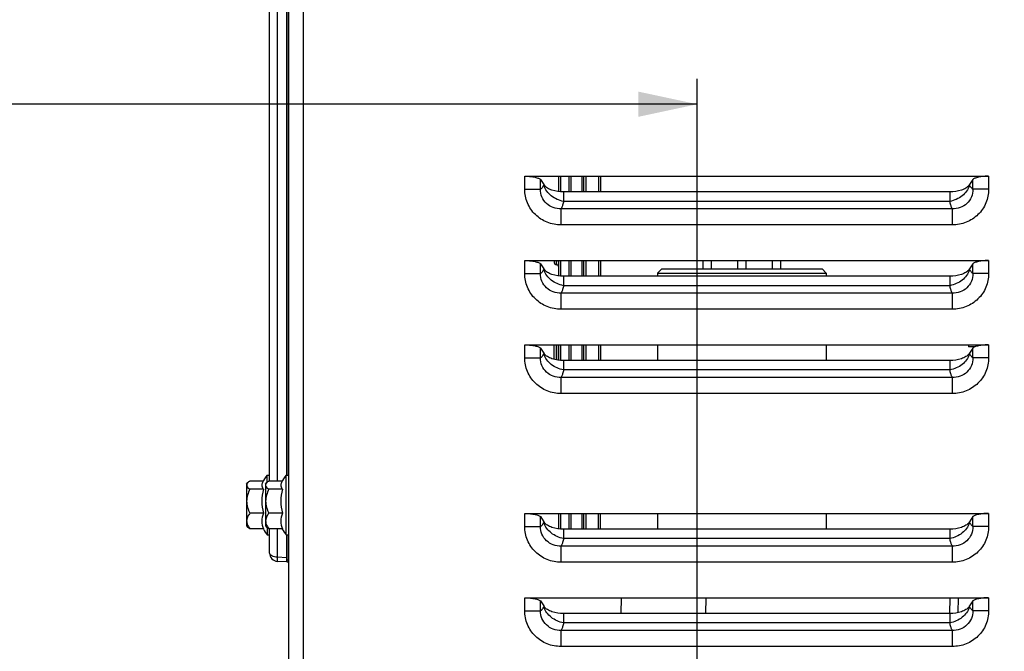
# Model space of a CAD drawing. Units: millimetres. Extents: x 0 to 594, y 0 to 420.
# Drawn here: x 173 to 231, y 314 to 352 of the extents above; entities that cross this region are included whole.
import ezdxf

# ---------------------------------------------------------------- set-up
doc = ezdxf.new("R2010")
doc.units = ezdxf.units.MM
doc.header["$LTSCALE"] = 32.67
doc.layers.get('0').update_dxf_attribs({"linetype": 'CONTINUOUS'})
for name, color, linetype in [('7_ALL_FEATURES', 7, 'CONTINUOUS'), ('AXES', 7, 'CONTINUOUS'), ('SOLIDES', 7, 'CONTINUOUS')]:
    doc.layers.add(name, color=color, linetype=linetype)
doc.styles.get("Standard").update_dxf_attribs({"font": 'txt', "width": 0.85})
doc.dimstyles.new('DIMSTYLE_1', dxfattribs={"dimtxt": 3.5, "dimasz": 3.5, "dimexe": 1.5, "dimexo": 1, "dimgap": 0.875, "dimtad": 1, "dimdec": 4, "dimlfac": 4, "dimtxsty": 'STANDARD', "dimblk": '_FILLED', "dimblk1": '_FILLED', "dimblk2": '_FILLED', "dimcen": 0.09, "dimclrt": 5, "dimadec": 0, "dimazin": 0, "dimtp": 0.8, "dimtm": 0.8, "dimtfac": 1, "dimtdec": 4, "dimtofl": 0, "dimtmove": 0, "dimatfit": 3, "dimldrblk": '_FILLED', "dimfxl": 1, "dimtolj": 1, "dimarcsym": 0})
doc.dimstyles.new('DIMSTYLE_2', dxfattribs={"dimtxt": 3.5, "dimasz": 3.5, "dimexe": 1.5, "dimexo": 1, "dimgap": 0.875, "dimtad": 1, "dimdec": 4, "dimlfac": 4, "dimtxsty": 'STANDARD', "dimblk": '_FILLED', "dimblk1": '_FILLED', "dimblk2": '_FILLED', "dimcen": 0.09, "dimclrt": 5, "dimadec": 0, "dimazin": 0, "dimtp": 0.0001, "dimtm": 0.0001, "dimtfac": 1, "dimtdec": 4, "dimtofl": 0, "dimtmove": 0, "dimatfit": 3, "dimldrblk": '_FILLED', "dimfxl": 1, "dimtolj": 1, "dimarcsym": 0})

# ---------------------------------------------------------------- blocks, each defined once
blk = doc.blocks.new('_FILLED')
at = {"color": 0, "linetype": 'BYBLOCK'}
blk.add_solid([(0, 0), (-1, 0.214), (-1, -0.214)], dxfattribs=at)
blk = doc.blocks.new('*D0')
at = {"color": 2, "linetype": 'CONTINUOUS'}
for p, q in [((102.27, 347.496), (102.27, 348.121)), ((212.748, 347.496), (212.748, 348.121)), ((102.27, 315.543), (102.27, 347.496)), ((212.748, 245.851), (212.748, 347.496)), ((102.27, 346.621), (157.509, 346.621)), ((212.748, 346.621), (157.509, 346.621))]:
    blk.add_line(p, q, dxfattribs=at)
at = {"color": 2, "linetype": 'CONTINUOUS', "xscale": 3.5, "yscale": 3.5, "zscale": 3.5, "rotation": 180}
blk.add_blockref('_FILLED', (102.27, 346.621), dxfattribs=at)
at = {"color": 2, "linetype": 'CONTINUOUS', "xscale": 3.5, "yscale": 3.5, "zscale": 3.5}
blk.add_blockref('_FILLED', (212.748, 346.621), dxfattribs=at)
at = {"color": 5, "linetype": 'CONTINUOUS', "insert": (157.509, 350.996), "char_height": 3.5, "width": 8.925, "attachment_point": 2, "line_spacing_factor": 0.9}
blk.add_mtext('Xg', dxfattribs=at)
blk = doc.blocks.new('*D16')
at = {"color": 2, "linetype": 'CONTINUOUS'}
for p, q in [((102.27, 315.543), (102.27, 393.752)), ((325.27, 244.659), (325.27, 393.752)), ((102.27, 392.252), (213.77, 392.252)), ((325.27, 392.252), (213.77, 392.252))]:
    blk.add_line(p, q, dxfattribs=at)
at = {"color": 2, "linetype": 'CONTINUOUS', "xscale": 3.5, "yscale": 3.5, "zscale": 3.5, "rotation": 180}
blk.add_blockref('_FILLED', (102.27, 392.252), dxfattribs=at)
at = {"color": 2, "linetype": 'CONTINUOUS', "xscale": 3.5, "yscale": 3.5, "zscale": 3.5}
blk.add_blockref('_FILLED', (325.27, 392.252), dxfattribs=at)
at = {"color": 5, "linetype": 'CONTINUOUS', "insert": (213.77, 396.627), "char_height": 3.5, "width": 13.3875, "attachment_point": 2, "line_spacing_factor": 0.9}
blk.add_mtext('892', dxfattribs=at)
blk = doc.blocks.new('*D20')
at = {"color": 2, "linetype": 'CONTINUOUS'}
for p, q in [((102.27, 315.543), (102.27, 384.175)), ((312.02, 364.352), (312.02, 384.175)), ((102.27, 382.675), (207.145, 382.675)), ((312.02, 382.675), (207.145, 382.675))]:
    blk.add_line(p, q, dxfattribs=at)
at = {"color": 2, "linetype": 'CONTINUOUS', "xscale": 3.5, "yscale": 3.5, "zscale": 3.5, "rotation": 180}
blk.add_blockref('_FILLED', (102.27, 382.675), dxfattribs=at)
at = {"color": 2, "linetype": 'CONTINUOUS', "xscale": 3.5, "yscale": 3.5, "zscale": 3.5}
blk.add_blockref('_FILLED', (312.02, 382.675), dxfattribs=at)
at = {"color": 5, "linetype": 'CONTINUOUS', "insert": (207.145, 387.05), "char_height": 3.5, "width": 13.3875, "attachment_point": 2, "line_spacing_factor": 0.9}
blk.add_mtext('839', dxfattribs=at)

msp = doc.modelspace()

# ---------------------------------------------------------------- linework, layer by layer
at = {"layer": '7_ALL_FEATURES', "color": 7, "linetype": 'CONTINUOUS'}
for p, q in [((210.394695, 336.602393), (210.394695, 336.419134)), ((220.394695, 336.602393), (220.394695, 336.419134)), ((210.394695, 332.352393), (210.394695, 331.419134)), ((220.394695, 332.352393), (220.394695, 331.419134)), ((210.394695, 322.352393), (210.394695, 321.419134)), ((220.394695, 322.352393), (220.394695, 321.419134))]:
    msp.add_line(p, q, dxfattribs=at)
at = {"layer": 'AXES', "color": 9, "linetype": 'CONTINUOUS'}
for p, q in [((202.519487, 341.582296), (203.45918, 341.582296)), ((230.019902, 341.582297), (229.08021, 341.582297)), ((227.867817, 340.415598), (204.67157, 340.415597)), ((204.671571, 339.460377), (204.671572, 340.415597)), ((227.716496, 340.859183), (204.822894, 340.859171)), ((227.867817, 339.460377), (227.867815, 340.415598)), ((227.867817, 339.460378), (204.671571, 339.460377)), ((202.519487, 336.582296), (203.45918, 336.582296)), ((230.019902, 336.582297), (229.08021, 336.582297)), ((227.716496, 335.859183), (204.822894, 335.859171)), ((227.867817, 335.415598), (204.67157, 335.415597)), ((204.671571, 334.460377), (204.671572, 335.415597)), ((227.867817, 334.460377), (227.867815, 335.415598)), ((227.867817, 334.460378), (204.671571, 334.460377)), ((202.519487, 331.582296), (203.45918, 331.582296)), ((230.019902, 331.582297), (229.08021, 331.582297)), ((227.867817, 330.415598), (204.67157, 330.415597)), ((204.671571, 329.460377), (204.671572, 330.415597)), ((227.716496, 330.859183), (204.822894, 330.859171)), ((227.867817, 329.460377), (227.867815, 330.415598)), ((227.867817, 329.460378), (204.671571, 329.460377)), ((202.519487, 321.582296), (203.45918, 321.582296)), ((230.019902, 321.582297), (229.08021, 321.582297)), ((227.716496, 320.859183), (204.822894, 320.859171)), ((227.867817, 320.415598), (204.67157, 320.415597)), ((204.671571, 319.460377), (204.671572, 320.415597)), ((227.867817, 319.460377), (227.867815, 320.415598)), ((227.867817, 319.460378), (204.671571, 319.460377)), ((202.519487, 316.582296), (203.45918, 316.582296)), ((230.019902, 316.582297), (229.08021, 316.582297)), ((227.716496, 315.859183), (204.822894, 315.859171)), ((227.867817, 315.415598), (204.67157, 315.415597)), ((204.671571, 314.460377), (204.671572, 315.415597)), ((227.867817, 314.460377), (227.867815, 315.415598)), ((227.867817, 314.460378), (204.671571, 314.460377))]:
    msp.add_line(p, q, dxfattribs=at)
at = {"layer": 'AXES', "color": 7, "linetype": 'CONTINUOUS'}
for p, q in [((213.087884, 336.852393), (213.087884, 337.352393)), ((213.587884, 336.852393), (213.587884, 337.352393)), ((215.144695, 336.852393), (215.144695, 337.352393)), ((215.644695, 336.852393), (215.644695, 337.352393)), ((217.201505, 336.852393), (217.201505, 337.352393)), ((217.701505, 336.852393), (217.701505, 337.352393)), ((187.244695, 324.186985), (187.244695, 324.627393)), ((187.244695, 324.627393), (187.394695, 324.627393)), ((188.369695, 321.077393), (188.369695, 324.627393)), ((188.369695, 324.627393), (188.519695, 324.627393)), ((186.019695, 324.087435), (186.11188, 324.179621)), ((186.019695, 324.087315), (186.019695, 321.617471)), ((187.029256, 324.272246), (186.228028, 324.272246)), ((187.144695, 324.087435), (187.23688, 324.179621)), ((187.144695, 324.087315), (187.144695, 321.617471)), ((188.154256, 324.272246), (187.353028, 324.272246)), ((187.033498, 323.787071), (186.228028, 323.787071)), ((188.158498, 323.787071), (187.353028, 323.787071)), ((187.033498, 322.367219), (186.228028, 322.367219)), ((188.158498, 322.367219), (187.353028, 322.367219)), ((186.019695, 321.617351), (186.11188, 321.525165)), ((187.144695, 321.617351), (187.23688, 321.525165)), ((187.033498, 321.43254), (186.228028, 321.43254)), ((187.244695, 321.5178), (187.244695, 321.077393)), ((187.244695, 321.077393), (187.394695, 321.077393)), ((188.158498, 321.43254), (187.353028, 321.43254)), ((188.369695, 321.077393), (188.519695, 321.077393))]:
    msp.add_line(p, q, dxfattribs=at)
at = {"layer": 'AXES', "color": 9, "linetype": 'CONTINUOUS'}
for centre, radius, start, end in [((204.548328, 342.065161), 0.929909, 194.55914853, 194.80554913), ((204.566191, 342.07), 0.948416, 194.81239182, 197.13558276), ((227.97324, 342.070004), 0.948376, 342.86357646, 345.18681258), ((227.991105, 342.065165), 0.929868, 345.19365642, 345.44006267), ((204.548328, 337.065161), 0.929909, 194.55914853, 194.80554913), ((204.566191, 337.07), 0.948416, 194.81239182, 197.13558276), ((227.97324, 337.070004), 0.948376, 342.86357646, 345.18681258), ((227.991105, 337.065165), 0.929868, 345.19365642, 345.44006267), ((204.548328, 332.065161), 0.929909, 194.55914853, 194.80554913), ((204.566191, 332.07), 0.948416, 194.81239182, 197.13558276), ((227.97324, 332.070004), 0.948376, 342.86357646, 345.18681258), ((227.991105, 332.065165), 0.929868, 345.19365642, 345.44006267), ((204.548328, 322.065161), 0.929909, 194.55914853, 194.80554913), ((204.566191, 322.07), 0.948416, 194.81239182, 197.13558276), ((227.97324, 322.070004), 0.948376, 342.86357646, 345.18681258), ((227.991105, 322.065165), 0.929868, 345.19365642, 345.44006267), ((204.548328, 317.065161), 0.92991, 194.55914853, 194.80554913), ((204.566191, 317.07), 0.948416, 194.81239182, 197.13558276), ((227.97324, 317.070004), 0.948376, 342.86357646, 345.18681258), ((227.991105, 317.065165), 0.929868, 345.19365642, 345.44006267)]:
    msp.add_arc(centre, radius, start, end, dxfattribs=at)
at = {"layer": 'AXES', "color": 7, "linetype": 'CONTINUOUS'}
for centre, radius, start, end in [((189.665866, 322.852393), 3.002115, 143.75425028, 153.76220355), ((190.790866, 322.852393), 3.002115, 143.75425028, 153.76220355), ((189.592871, 323.075274), 2.65651, 164.45800161, 179.95964215), ((190.717871, 323.075274), 2.65651, 164.45800161, 179.95964215), ((189.592871, 323.079016), 2.65651, 180.04035785, 195.54199839), ((190.717871, 323.079016), 2.65651, 180.04035785, 195.54199839), ((189.665866, 322.852393), 3.002115, 208.35005438, 216.24574972), ((190.790866, 322.852393), 3.002115, 208.35005438, 216.24574972)]:
    msp.add_arc(centre, radius, start, end, dxfattribs=at)
at = {"layer": 'AXES', "color": 9, "linetype": 'CONTINUOUS'}
for points, knots in [([(204.671571, 339.460377), (204.393173, 339.46038), (203.830424, 339.566614), (203.112527, 340.032871), (202.629456, 340.740782), (202.519488, 341.304038), (202.519487, 341.582296)], [0, 0, 0, 0, 0.250092409, 0.500094561, 0.750032873, 1, 1, 1, 1]), ([(204.671573, 340.415603), (204.515298, 340.411341), (204.197567, 340.461322), (203.786385, 340.712021), (203.507624, 341.106259), (203.451089, 341.426423), (203.45918, 341.582296)], [0, 0, 0, 0, 0.249972611, 0.500135253, 0.750426165, 1, 1, 1, 1]), ([(203.522942, 341.634127), (203.517856, 341.628855), (203.498287, 341.60964), (203.476432, 341.592625), (203.45918, 341.582296)], [0, 0, 0, 0, 0.267027118, 1, 1, 1, 1]), ([(203.648279, 341.831401), (203.639161, 341.811158), (203.605002, 341.741052), (203.561747, 341.674359), (203.522942, 341.634127)], [0, 0, 0, 0, 0.284277176, 1, 1, 1, 1]), ([(204.822896, 340.859174), (204.689595, 340.882892), (204.427803, 340.965715), (203.984934, 341.233113), (203.732173, 341.555978), (203.659875, 341.790565)], [0, 0, 0, 0, 0.26228923, 0.524460388, 1, 1, 1, 1]), ([(228.879514, 341.790567), (228.807214, 341.555984), (228.55445, 341.233124), (228.111579, 340.965745), (227.849796, 340.882902), (227.716496, 340.859184)], [0, 0, 0, 0, 0.475537654, 0.737710027, 1, 1, 1, 1]), ([(229.08021, 341.582297), (229.088307, 341.42644), (229.031773, 341.106291), (228.753043, 340.712049), (228.341849, 340.461327), (228.024102, 340.411346), (227.867813, 340.415607)], [0, 0, 0, 0, 0.249548275, 0.499841575, 0.750005363, 1, 1, 1, 1]), ([(230.019902, 341.582297), (230.019902, 341.304038), (229.909933, 340.740783), (229.426863, 340.032869), (228.708963, 339.566616), (228.146214, 339.460381), (227.867817, 339.460378)], [0, 0, 0, 0, 0.249967228, 0.499905476, 0.749907633, 1, 1, 1, 1]), ([(229.016448, 341.634127), (229.004667, 341.64634), (228.953977, 341.706011), (228.916228, 341.775634), (228.891111, 341.831403)], [0, 0, 0, 0, 0.217181063, 1, 1, 1, 1]), ([(229.08021, 341.582297), (229.074694, 341.5856), (229.051711, 341.600625), (229.031032, 341.619008), (229.016448, 341.634127)], [0, 0, 0, 0, 0.234340878, 1, 1, 1, 1]), ([(204.697558, 340.464615), (204.69545, 340.46024), (204.687274, 340.443649), (204.678482, 340.427357), (204.67157, 340.415597)], [0, 0, 0, 0, 0.262528221, 1, 1, 1, 1]), ([(204.822894, 340.859171), (204.805852, 340.783456), (204.771411, 340.649539), (204.723852, 340.519197), (204.697558, 340.464615)], [0, 0, 0, 0, 0.561596424, 1, 1, 1, 1]), ([(227.841832, 340.464615), (227.815534, 340.519195), (227.767974, 340.649542), (227.733546, 340.783466), (227.716496, 340.859183)], [0, 0, 0, 0, 0.438395884, 1, 1, 1, 1]), ([(227.867817, 340.415598), (227.86559, 340.419386), (227.856409, 340.435443), (227.847953, 340.45191), (227.841832, 340.464615)], [0, 0, 0, 0, 0.237574044, 1, 1, 1, 1]), ([(203.648279, 336.831401), (203.639161, 336.811158), (203.605002, 336.741052), (203.561747, 336.674359), (203.522942, 336.634127)], [0, 0, 0, 0, 0.284277176, 1, 1, 1, 1]), ([(204.822896, 335.859174), (204.689595, 335.882892), (204.427803, 335.965715), (203.984934, 336.233113), (203.732173, 336.555978), (203.659875, 336.790565)], [0, 0, 0, 0, 0.26228923, 0.524460388, 1, 1, 1, 1]), ([(228.879514, 336.790567), (228.807214, 336.555984), (228.55445, 336.233124), (228.111579, 335.965745), (227.849796, 335.882902), (227.716496, 335.859184)], [0, 0, 0, 0, 0.475537654, 0.737710027, 1, 1, 1, 1]), ([(229.016448, 336.634127), (229.004667, 336.64634), (228.953977, 336.706011), (228.916228, 336.775634), (228.891111, 336.831403)], [0, 0, 0, 0, 0.217181063, 1, 1, 1, 1]), ([(204.671571, 334.460377), (204.393173, 334.46038), (203.830424, 334.566614), (203.112527, 335.032871), (202.629456, 335.740782), (202.519488, 336.304038), (202.519487, 336.582296)], [0, 0, 0, 0, 0.250092409, 0.500094561, 0.750032873, 1, 1, 1, 1]), ([(204.671573, 335.415603), (204.515298, 335.411341), (204.197567, 335.461322), (203.786385, 335.712021), (203.507624, 336.106259), (203.451089, 336.426423), (203.45918, 336.582296)], [0, 0, 0, 0, 0.249972611, 0.500135253, 0.750426165, 1, 1, 1, 1]), ([(203.522942, 336.634127), (203.517856, 336.628855), (203.498287, 336.60964), (203.476432, 336.592625), (203.45918, 336.582296)], [0, 0, 0, 0, 0.267027118, 1, 1, 1, 1]), ([(229.08021, 336.582297), (229.088307, 336.42644), (229.031773, 336.106291), (228.753043, 335.712049), (228.341849, 335.461327), (228.024102, 335.411346), (227.867813, 335.415607)], [0, 0, 0, 0, 0.249548275, 0.499841575, 0.750005363, 1, 1, 1, 1]), ([(230.019902, 336.582297), (230.019902, 336.304038), (229.909933, 335.740783), (229.426863, 335.032869), (228.708963, 334.566616), (228.146214, 334.460381), (227.867817, 334.460378)], [0, 0, 0, 0, 0.249967228, 0.499905476, 0.749907633, 1, 1, 1, 1]), ([(229.08021, 336.582297), (229.074694, 336.5856), (229.051711, 336.600625), (229.031032, 336.619008), (229.016448, 336.634127)], [0, 0, 0, 0, 0.234340878, 1, 1, 1, 1]), ([(204.822894, 335.859171), (204.805852, 335.783456), (204.771411, 335.649539), (204.723852, 335.519197), (204.697558, 335.464615)], [0, 0, 0, 0, 0.561596424, 1, 1, 1, 1]), ([(227.841832, 335.464615), (227.815534, 335.519195), (227.767974, 335.649542), (227.733546, 335.783466), (227.716496, 335.859183)], [0, 0, 0, 0, 0.438395884, 1, 1, 1, 1]), ([(204.697558, 335.464615), (204.69545, 335.46024), (204.687274, 335.443649), (204.678482, 335.427357), (204.67157, 335.415597)], [0, 0, 0, 0, 0.262528221, 1, 1, 1, 1]), ([(227.867817, 335.415598), (227.86559, 335.419386), (227.856409, 335.435443), (227.847953, 335.45191), (227.841832, 335.464615)], [0, 0, 0, 0, 0.237574044, 1, 1, 1, 1]), ([(204.671571, 329.460377), (204.393173, 329.46038), (203.830424, 329.566614), (203.112527, 330.032871), (202.629456, 330.740782), (202.519488, 331.304038), (202.519487, 331.582296)], [0, 0, 0, 0, 0.250092409, 0.500094561, 0.750032873, 1, 1, 1, 1]), ([(204.671573, 330.415603), (204.515298, 330.411341), (204.197567, 330.461322), (203.786385, 330.712021), (203.507624, 331.106259), (203.451089, 331.426423), (203.45918, 331.582296)], [0, 0, 0, 0, 0.249972611, 0.500135253, 0.750426165, 1, 1, 1, 1]), ([(203.522942, 331.634127), (203.517856, 331.628855), (203.498287, 331.60964), (203.476432, 331.592625), (203.45918, 331.582296)], [0, 0, 0, 0, 0.267027118, 1, 1, 1, 1]), ([(203.648279, 331.831401), (203.639161, 331.811158), (203.605002, 331.741052), (203.561747, 331.674359), (203.522942, 331.634127)], [0, 0, 0, 0, 0.284277176, 1, 1, 1, 1]), ([(204.822896, 330.859174), (204.689595, 330.882892), (204.427803, 330.965715), (203.984934, 331.233113), (203.732173, 331.555978), (203.659875, 331.790565)], [0, 0, 0, 0, 0.26228923, 0.524460388, 1, 1, 1, 1]), ([(228.879514, 331.790567), (228.807214, 331.555984), (228.55445, 331.233124), (228.111579, 330.965745), (227.849796, 330.882902), (227.716496, 330.859184)], [0, 0, 0, 0, 0.475537654, 0.737710027, 1, 1, 1, 1]), ([(229.08021, 331.582297), (229.088307, 331.42644), (229.031773, 331.106291), (228.753043, 330.712049), (228.341849, 330.461327), (228.024102, 330.411346), (227.867813, 330.415607)], [0, 0, 0, 0, 0.249548275, 0.499841575, 0.750005363, 1, 1, 1, 1]), ([(230.019902, 331.582297), (230.019902, 331.304038), (229.909933, 330.740783), (229.426863, 330.032869), (228.708963, 329.566616), (228.146214, 329.460381), (227.867817, 329.460378)], [0, 0, 0, 0, 0.249967228, 0.499905476, 0.749907633, 1, 1, 1, 1]), ([(229.016448, 331.634127), (229.004667, 331.64634), (228.953977, 331.706011), (228.916228, 331.775634), (228.891111, 331.831403)], [0, 0, 0, 0, 0.217181063, 1, 1, 1, 1]), ([(229.08021, 331.582297), (229.074694, 331.5856), (229.051711, 331.600625), (229.031032, 331.619008), (229.016448, 331.634127)], [0, 0, 0, 0, 0.234340878, 1, 1, 1, 1]), ([(204.697558, 330.464615), (204.69545, 330.46024), (204.687274, 330.443649), (204.678482, 330.427357), (204.67157, 330.415597)], [0, 0, 0, 0, 0.262528221, 1, 1, 1, 1]), ([(204.822894, 330.859171), (204.805852, 330.783456), (204.771411, 330.649539), (204.723852, 330.519197), (204.697558, 330.464615)], [0, 0, 0, 0, 0.561596424, 1, 1, 1, 1]), ([(227.841832, 330.464615), (227.815534, 330.519195), (227.767974, 330.649542), (227.733546, 330.783466), (227.716496, 330.859183)], [0, 0, 0, 0, 0.438395884, 1, 1, 1, 1]), ([(227.867817, 330.415598), (227.86559, 330.419386), (227.856409, 330.435443), (227.847953, 330.45191), (227.841832, 330.464615)], [0, 0, 0, 0, 0.237574044, 1, 1, 1, 1]), ([(203.522942, 321.634127), (203.517856, 321.628855), (203.498287, 321.60964), (203.476432, 321.592625), (203.45918, 321.582296)], [0, 0, 0, 0, 0.267027118, 1, 1, 1, 1]), ([(203.648279, 321.831401), (203.639161, 321.811158), (203.605002, 321.741052), (203.561747, 321.674359), (203.522942, 321.634127)], [0, 0, 0, 0, 0.284277176, 1, 1, 1, 1]), ([(204.822896, 320.859174), (204.689595, 320.882892), (204.427803, 320.965715), (203.984934, 321.233113), (203.732173, 321.555978), (203.659875, 321.790565)], [0, 0, 0, 0, 0.26228923, 0.524460388, 1, 1, 1, 1]), ([(228.879514, 321.790567), (228.807214, 321.555984), (228.55445, 321.233124), (228.111579, 320.965745), (227.849796, 320.882902), (227.716496, 320.859184)], [0, 0, 0, 0, 0.475537654, 0.737710027, 1, 1, 1, 1]), ([(229.016448, 321.634127), (229.004667, 321.64634), (228.953977, 321.706011), (228.916228, 321.775634), (228.891111, 321.831403)], [0, 0, 0, 0, 0.217181063, 1, 1, 1, 1]), ([(229.08021, 321.582297), (229.074694, 321.5856), (229.051711, 321.600625), (229.031032, 321.619008), (229.016448, 321.634127)], [0, 0, 0, 0, 0.234340878, 1, 1, 1, 1]), ([(204.671571, 319.460377), (204.393173, 319.46038), (203.830424, 319.566614), (203.112527, 320.032871), (202.629456, 320.740782), (202.519488, 321.304038), (202.519487, 321.582296)], [0, 0, 0, 0, 0.250092409, 0.500094561, 0.750032873, 1, 1, 1, 1]), ([(204.671573, 320.415603), (204.515298, 320.411341), (204.197567, 320.461322), (203.786385, 320.712021), (203.507624, 321.106259), (203.451089, 321.426423), (203.45918, 321.582296)], [0, 0, 0, 0, 0.249972611, 0.500135253, 0.750426165, 1, 1, 1, 1]), ([(229.08021, 321.582297), (229.088307, 321.42644), (229.031773, 321.106291), (228.753043, 320.712049), (228.341849, 320.461327), (228.024102, 320.411346), (227.867813, 320.415607)], [0, 0, 0, 0, 0.249548275, 0.499841575, 0.750005363, 1, 1, 1, 1]), ([(230.019902, 321.582297), (230.019902, 321.304038), (229.909933, 320.740783), (229.426863, 320.032869), (228.708963, 319.566616), (228.146214, 319.460381), (227.867817, 319.460378)], [0, 0, 0, 0, 0.249967228, 0.499905476, 0.749907633, 1, 1, 1, 1]), ([(204.697558, 320.464615), (204.69545, 320.46024), (204.687274, 320.443649), (204.678482, 320.427357), (204.67157, 320.415597)], [0, 0, 0, 0, 0.262528221, 1, 1, 1, 1]), ([(204.822894, 320.859171), (204.805852, 320.783456), (204.771411, 320.649539), (204.723852, 320.519197), (204.697558, 320.464615)], [0, 0, 0, 0, 0.561596424, 1, 1, 1, 1]), ([(227.841832, 320.464615), (227.815534, 320.519195), (227.767974, 320.649542), (227.733546, 320.783466), (227.716496, 320.859183)], [0, 0, 0, 0, 0.438395884, 1, 1, 1, 1]), ([(227.867817, 320.415598), (227.86559, 320.419386), (227.856409, 320.435443), (227.847953, 320.45191), (227.841832, 320.464615)], [0, 0, 0, 0, 0.237574044, 1, 1, 1, 1]), ([(204.671571, 314.460377), (204.393173, 314.46038), (203.830424, 314.566614), (203.112527, 315.032871), (202.629456, 315.740782), (202.519488, 316.304038), (202.519487, 316.582296)], [0, 0, 0, 0, 0.250092409, 0.500094561, 0.750032873, 1, 1, 1, 1]), ([(204.671573, 315.415603), (204.515298, 315.411341), (204.197567, 315.461322), (203.786385, 315.712021), (203.507624, 316.106259), (203.451089, 316.426423), (203.45918, 316.582296)], [0, 0, 0, 0, 0.249972611, 0.500135253, 0.750426165, 1, 1, 1, 1]), ([(203.522942, 316.634127), (203.517856, 316.628855), (203.498287, 316.60964), (203.476432, 316.592625), (203.45918, 316.582296)], [0, 0, 0, 0, 0.267027118, 1, 1, 1, 1]), ([(203.648279, 316.831401), (203.639161, 316.811158), (203.605002, 316.741052), (203.561747, 316.674359), (203.522942, 316.634127)], [0, 0, 0, 0, 0.284277176, 1, 1, 1, 1]), ([(204.822896, 315.859174), (204.689595, 315.882892), (204.427803, 315.965715), (203.984934, 316.233113), (203.732173, 316.555978), (203.659875, 316.790565)], [0, 0, 0, 0, 0.26228923, 0.524460388, 1, 1, 1, 1]), ([(228.879514, 316.790567), (228.807214, 316.555984), (228.55445, 316.233124), (228.111579, 315.965745), (227.849796, 315.882902), (227.716496, 315.859184)], [0, 0, 0, 0, 0.475537654, 0.737710027, 1, 1, 1, 1]), ([(229.08021, 316.582297), (229.088307, 316.42644), (229.031773, 316.106291), (228.753043, 315.712049), (228.341849, 315.461327), (228.024102, 315.411346), (227.867813, 315.415607)], [0, 0, 0, 0, 0.249548275, 0.499841575, 0.750005363, 1, 1, 1, 1]), ([(230.019902, 316.582297), (230.019902, 316.304038), (229.909933, 315.740783), (229.426863, 315.032869), (228.708963, 314.566616), (228.146214, 314.460381), (227.867817, 314.460378)], [0, 0, 0, 0, 0.249967228, 0.499905476, 0.749907633, 1, 1, 1, 1]), ([(229.016448, 316.634127), (229.004667, 316.64634), (228.953977, 316.706011), (228.916228, 316.775634), (228.891111, 316.831403)], [0, 0, 0, 0, 0.217181063, 1, 1, 1, 1]), ([(229.08021, 316.582297), (229.074694, 316.5856), (229.051711, 316.600625), (229.031032, 316.619008), (229.016448, 316.634127)], [0, 0, 0, 0, 0.234340878, 1, 1, 1, 1]), ([(204.822894, 315.859171), (204.805852, 315.783456), (204.771411, 315.649539), (204.723852, 315.519197), (204.697558, 315.464615)], [0, 0, 0, 0, 0.561596424, 1, 1, 1, 1]), ([(227.841832, 315.464615), (227.815534, 315.519195), (227.767974, 315.649542), (227.733546, 315.783466), (227.716496, 315.859183)], [0, 0, 0, 0, 0.438395884, 1, 1, 1, 1]), ([(204.697558, 315.464615), (204.69545, 315.46024), (204.687274, 315.443649), (204.678482, 315.427357), (204.67157, 315.415597)], [0, 0, 0, 0, 0.262528221, 1, 1, 1, 1]), ([(227.867817, 315.415598), (227.86559, 315.419386), (227.856409, 315.435443), (227.847953, 315.45191), (227.841832, 315.464615)], [0, 0, 0, 0, 0.237574044, 1, 1, 1, 1])]:
    msp.add_open_spline(points, degree=3, knots=knots, dxfattribs=at)
at = {"layer": 'AXES', "color": 7, "linetype": 'CONTINUOUS'}
for points, knots in [([(186.035577, 324.045179), (186.033156, 324.022747), (186.04253, 323.958472), (186.115555, 323.868265), (186.186849, 323.814755), (186.228028, 323.787071)], [0, 0, 0, 0, 0.20162444, 0.556580604, 1, 1, 1, 1]), ([(186.111872, 324.179622), (186.10146, 324.169197), (186.066547, 324.131126), (186.039577, 324.082235), (186.035577, 324.045179)], [0, 0, 0, 0, 0.283311056, 1, 1, 1, 1]), ([(186.228028, 324.272246), (186.217074, 324.264882), (186.176408, 324.236595), (186.137566, 324.205348), (186.111872, 324.179622)], [0, 0, 0, 0, 0.266333198, 1, 1, 1, 1]), ([(186.973071, 324.179621), (186.957802, 324.148649), (186.935505, 324.083673), (186.934305, 323.941614), (186.987904, 323.842973), (187.033498, 323.787071)], [0, 0, 0, 0, 0.247248181, 0.483483456, 1, 1, 1, 1]), ([(187.160577, 324.045179), (187.158156, 324.022747), (187.16753, 323.958472), (187.240555, 323.868265), (187.311849, 323.814755), (187.353028, 323.787071)], [0, 0, 0, 0, 0.20162444, 0.556580604, 1, 1, 1, 1]), ([(187.236872, 324.179622), (187.22646, 324.169197), (187.191547, 324.131126), (187.164577, 324.082235), (187.160577, 324.045179)], [0, 0, 0, 0, 0.283311056, 1, 1, 1, 1]), ([(187.353028, 324.272246), (187.342074, 324.264882), (187.301408, 324.236595), (187.262566, 324.205348), (187.236872, 324.179622)], [0, 0, 0, 0, 0.266333198, 1, 1, 1, 1]), ([(188.098071, 324.179621), (188.082802, 324.148649), (188.060505, 324.083673), (188.059305, 323.941614), (188.112904, 323.842973), (188.158498, 323.787071)], [0, 0, 0, 0, 0.247248181, 0.483483456, 1, 1, 1, 1]), ([(186.228028, 323.787071), (186.171982, 323.676807), (186.07456, 323.448165), (186.014861, 323.077145), (186.07456, 322.706125), (186.171982, 322.477484), (186.228028, 322.367219)], [0, 0, 0, 0, 0.25038866, 0.499999954, 0.749610932, 1, 1, 1, 1]), ([(187.353028, 323.787071), (187.296982, 323.676807), (187.19956, 323.448165), (187.139861, 323.077145), (187.19956, 322.706125), (187.296982, 322.477484), (187.353028, 322.367219)], [0, 0, 0, 0, 0.25038866, 0.499999954, 0.749610932, 1, 1, 1, 1]), ([(186.228028, 322.367219), (186.180657, 322.305867), (186.096557, 322.18058), (186.02362, 321.967157), (186.043491, 321.743981), (186.108516, 321.611541), (186.147546, 321.548119)], [0, 0, 0, 0, 0.262485266, 0.508140928, 0.747814465, 1, 1, 1, 1]), ([(187.353028, 322.367219), (187.305657, 322.305867), (187.221557, 322.18058), (187.14862, 321.967157), (187.168491, 321.743981), (187.233516, 321.611541), (187.272546, 321.548119)], [0, 0, 0, 0, 0.262485266, 0.508140928, 0.747814465, 1, 1, 1, 1]), ([(186.228028, 321.43254), (186.217074, 321.439904), (186.176408, 321.46819), (186.137566, 321.499438), (186.111872, 321.525164)], [0, 0, 0, 0, 0.266333198, 1, 1, 1, 1]), ([(187.353028, 321.43254), (187.342074, 321.439904), (187.301408, 321.46819), (187.262566, 321.499438), (187.236872, 321.525164)], [0, 0, 0, 0, 0.266333198, 1, 1, 1, 1])]:
    msp.add_open_spline(points, degree=3, knots=knots, dxfattribs=at)
for points in [[(187.033498, 322.367219), (186.971466, 322.2207), (186.901257, 321.899879), (186.971466, 321.579059), (187.033498, 321.43254)], [(188.158498, 322.367219), (188.096466, 322.2207), (188.026257, 321.899879), (188.096466, 321.579059), (188.158498, 321.43254)], [(186.147546, 321.548119), (186.172152, 321.508137), (186.199337, 321.469699), (186.228028, 321.43254)], [(187.272546, 321.548119), (187.297152, 321.508137), (187.324337, 321.469699), (187.353028, 321.43254)]]:
    msp.add_open_spline(points, degree=3, dxfattribs=at)
at = {"layer": 'SOLIDES', "color": 3, "linetype": 'CONTINUOUS'}
for p, q in [((188.519695, 359.852393), (188.519695, 289.299293)), ((229.196558, 332.227393), (228.824444, 332.227393))]:
    msp.add_line(p, q, dxfattribs=at)
at = {"layer": 'SOLIDES', "color": 7, "linetype": 'CONTINUOUS'}
for p, q in [((189.394695, 287.829622), (189.394695, 359.852393)), ((187.394695, 324.272246), (187.394695, 353.93254)), ((188.394695, 353.577393), (188.394695, 324.627393)), ((202.519487, 342.352393), (230.019902, 342.352393)), ((203.45918, 342.16245), (203.648279, 341.862491)), ((204.519695, 342.352393), (204.519695, 341.438168)), ((205.269695, 341.419134), (205.269695, 342.352393)), ((206.019695, 341.419134), (206.019695, 342.352393)), ((207.019695, 342.352393), (207.019695, 341.419134)), ((229.08021, 342.16245), (228.891111, 341.862491)), ((227.716495, 341.419134), (204.822895, 341.419134)), ((202.519487, 337.352393), (230.019902, 337.352393)), ((203.45918, 337.16245), (203.648279, 336.862491)), ((204.269695, 337.352393), (204.269695, 337.229594)), ((204.392513, 337.104613), (204.396876, 337.104537)), ((204.519695, 337.352393), (204.519695, 336.438168)), ((205.269695, 336.419134), (205.269695, 337.352393)), ((206.019695, 336.419134), (206.019695, 337.352393)), ((207.019695, 337.352393), (207.019695, 336.419134)), ((210.644695, 336.852393), (210.394695, 336.602393)), ((210.644695, 336.852393), (220.144695, 336.852393)), ((220.144695, 336.852393), (220.394695, 336.602393)), ((229.08021, 337.16245), (228.891111, 336.862491)), ((227.716495, 336.419134), (204.822895, 336.419134)), ((210.394695, 336.602393), (220.394695, 336.602393)), ((202.519487, 332.352393), (230.019902, 332.352393)), ((203.45918, 332.16245), (203.648279, 331.862491)), ((204.269695, 331.485102), (204.269695, 332.352393)), ((204.519695, 332.352393), (204.519695, 331.438168)), ((205.269695, 331.419134), (205.269695, 332.352393)), ((206.019695, 331.419134), (206.019695, 332.352393)), ((207.019695, 332.352393), (207.019695, 331.419134)), ((228.824444, 332.352393), (228.824444, 332.227393)), ((229.08021, 332.16245), (228.891111, 331.862491)), ((227.716495, 331.419134), (204.822895, 331.419134)), ((202.519487, 322.352393), (230.019902, 322.352393)), ((204.519695, 322.352393), (204.519695, 321.438168)), ((205.269695, 321.419134), (205.269695, 322.352393)), ((206.019695, 321.419134), (206.019695, 322.352393)), ((207.019695, 321.419134), (207.019695, 322.352393)), ((203.45918, 322.16245), (203.648279, 321.862491)), ((229.08021, 322.16245), (228.891111, 321.862491)), ((187.394695, 320.004283), (187.394695, 321.43254)), ((188.394695, 321.077393), (188.394695, 319.477393)), ((227.716495, 321.419134), (204.822895, 321.419134)), ((188.394695, 319.477393), (187.868527, 319.504968)), ((188.444258, 319.482415), (188.519695, 319.481756)), ((202.519487, 317.352393), (230.019902, 317.352393)), ((203.45918, 317.16245), (203.648279, 316.862491)), ((208.234785, 317.352393), (208.218495, 316.419134)), ((228.219436, 316.473078), (228.234785, 317.352393)), ((229.08021, 317.16245), (228.891111, 316.862491)), ((227.716495, 316.419134), (204.822895, 316.419134))]:
    msp.add_line(p, q, dxfattribs=at)
at = {"layer": 'SOLIDES', "color": 9, "linetype": 'CONTINUOUS'}
for p, q in [((187.868527, 324.272246), (187.868527, 353.93254)), ((188.444258, 324.627393), (188.444258, 353.577393)), ((202.519487, 341.582296), (202.519487, 342.352393)), ((203.45918, 341.582296), (203.45918, 342.16245)), ((204.642513, 342.352393), (204.642513, 341.4259)), ((205.146876, 341.419134), (205.146876, 342.352393)), ((205.927047, 341.419134), (205.927047, 342.352393)), ((206.142513, 342.352393), (206.142513, 341.419134)), ((206.896876, 342.352393), (206.896876, 341.419134)), ((229.08021, 341.582297), (229.08021, 342.16245)), ((230.019902, 342.352393), (230.019902, 341.582297)), ((203.648279, 341.862491), (203.648279, 341.831401)), ((203.663, 341.831401), (203.648279, 341.831401)), ((228.87639, 341.831403), (228.891111, 341.831403)), ((228.891111, 341.831403), (228.891111, 341.862491)), ((204.822895, 341.419134), (204.822896, 340.859174)), ((227.716495, 341.419134), (227.716496, 340.859183)), ((202.519487, 336.582296), (202.519487, 337.352393)), ((203.45918, 336.582296), (203.45918, 337.16245)), ((203.648279, 336.862491), (203.648279, 336.831401)), ((203.663, 336.831401), (203.648279, 336.831401)), ((204.642513, 337.352393), (204.642513, 336.4259)), ((205.146876, 336.419134), (205.146876, 337.352393)), ((205.927047, 336.419134), (205.927047, 337.352393)), ((206.142513, 337.352393), (206.142513, 336.419134)), ((206.896876, 337.352393), (206.896876, 336.419134)), ((228.87639, 336.831403), (228.891111, 336.831403)), ((228.891111, 336.831403), (228.891111, 336.862491)), ((229.08021, 336.582297), (229.08021, 337.16245)), ((230.019902, 337.352393), (230.019902, 336.582297)), ((204.822895, 336.419134), (204.822896, 335.859174)), ((227.716495, 336.419134), (227.716496, 335.859183)), ((202.519487, 331.582296), (202.519487, 332.352393)), ((203.45918, 331.582296), (203.45918, 332.16245)), ((204.392513, 331.458198), (204.392513, 332.352393)), ((204.396876, 332.352393), (204.396876, 331.457403)), ((204.642513, 332.352393), (204.642513, 331.4259)), ((205.146876, 331.419134), (205.146876, 332.352393)), ((205.927047, 331.419134), (205.927047, 332.352393)), ((206.142513, 332.352393), (206.142513, 331.419134)), ((206.896876, 332.352393), (206.896876, 331.419134)), ((229.08021, 331.582297), (229.08021, 332.16245)), ((230.019902, 332.352393), (230.019902, 331.582297)), ((203.648279, 331.862491), (203.648279, 331.831401)), ((203.663, 331.831401), (203.648279, 331.831401)), ((228.87639, 331.831403), (228.891111, 331.831403)), ((228.891111, 331.831403), (228.891111, 331.862491)), ((204.822895, 331.419134), (204.822896, 330.859174)), ((227.716495, 331.419134), (227.716496, 330.859183)), ((202.519487, 321.582296), (202.519487, 322.352393)), ((204.642513, 322.352393), (204.642513, 321.4259)), ((205.146876, 321.419134), (205.146876, 322.352393)), ((205.927047, 321.419134), (205.927047, 322.352393)), ((206.142513, 322.352393), (206.142513, 321.419134)), ((206.896876, 321.419134), (206.896876, 322.352393)), ((230.019902, 322.352393), (230.019902, 321.582297)), ((203.45918, 321.582296), (203.45918, 322.16245)), ((203.648279, 321.862491), (203.648279, 321.831401)), ((203.663, 321.831401), (203.648279, 321.831401)), ((228.87639, 321.831403), (228.891111, 321.831403)), ((228.891111, 321.831403), (228.891111, 321.862491)), ((229.08021, 321.582297), (229.08021, 322.16245)), ((187.868527, 319.754626), (187.868527, 321.43254)), ((188.444258, 319.60741), (188.444258, 321.077393)), ((204.822895, 321.419134), (204.822896, 320.859174)), ((227.716495, 321.419134), (227.716496, 320.859183)), ((188.394695, 319.72705), (187.868527, 319.754626)), ((188.394695, 319.60741), (188.444258, 319.60741)), ((188.444258, 319.60741), (188.519695, 319.606752)), ((202.519487, 316.582296), (202.519487, 317.352393)), ((203.45918, 316.582296), (203.45918, 317.16245)), ((213.25224, 317.352393), (213.244095, 316.419134)), ((227.71857, 316.419098), (227.734861, 317.352393)), ((229.08021, 316.582297), (229.08021, 317.16245)), ((230.019902, 317.352393), (230.019902, 316.582297)), ((203.648279, 316.862491), (203.648279, 316.831401)), ((203.663, 316.831401), (203.648279, 316.831401)), ((204.822895, 316.419134), (204.822896, 315.859174)), ((227.716495, 316.419134), (227.716496, 315.859183)), ((228.87639, 316.831403), (228.891111, 316.831403)), ((228.891111, 316.831403), (228.891111, 316.862491))]:
    msp.add_line(p, q, dxfattribs=at)
at = {"layer": 'SOLIDES', "color": 7, "linetype": 'CONTINUOUS'}
for centre, radius, start, end in [((204.464778, 342.23016), 0.895461, 204.24201021, 204.7307901), ((204.471463, 342.233269), 0.902834, 204.73251244, 206.43088234), ((204.0644, 342.110978), 0.489167, 214.85732677, 218.31035656), ((228.47499, 342.110977), 0.489166, 321.68973539, 325.14277416), ((228.067927, 342.233269), 0.902833, 333.56920505, 335.26750823), ((228.074612, 342.23016), 0.895461, 335.26922938, 335.75798993), ((204.464778, 337.23016), 0.895461, 204.24201021, 204.7307901), ((204.471463, 337.233269), 0.902834, 204.73251244, 206.43088234), ((204.0644, 337.110978), 0.489167, 214.85732677, 218.31035656), ((204.394695, 337.229594), 0.125, 180, 269), ((204.394695, 336.979556), 0.125, 9.57007975, 89), ((228.47499, 337.110977), 0.489166, 321.68973539, 325.14277416), ((228.067927, 337.233269), 0.902833, 333.56920505, 335.26750823), ((228.074612, 337.23016), 0.895461, 335.26922938, 335.75798993), ((204.464778, 332.23016), 0.895461, 204.24201021, 204.7307901), ((204.471463, 332.233269), 0.902834, 204.73251244, 206.43088234), ((204.0644, 332.110978), 0.489167, 214.85732677, 218.31035656), ((228.47499, 332.110977), 0.489166, 321.68973539, 325.14277416), ((228.067927, 332.233269), 0.902833, 333.56920505, 335.26750823), ((228.074612, 332.23016), 0.895461, 335.26922938, 335.75798993), ((204.464778, 322.23016), 0.895461, 204.2420102, 204.7307901), ((204.471463, 322.233269), 0.902834, 204.73251244, 206.43088234), ((204.0644, 322.110978), 0.489167, 214.85732677, 218.31035656), ((228.47499, 322.110977), 0.489166, 321.68973539, 325.14277416), ((228.067927, 322.233269), 0.902833, 333.56920505, 335.26750823), ((228.074612, 322.23016), 0.895461, 335.26922938, 335.75798993), ((187.894695, 320.004283), 0.5, 180, 267), ((188.444695, 319.532413), 0.05, 187.45833333, 269.5), ((204.464778, 317.23016), 0.895461, 204.24201021, 204.7307901), ((204.471463, 317.233269), 0.902834, 204.73251244, 206.43088234), ((204.0644, 317.110978), 0.489167, 214.85732677, 218.31035656), ((228.47499, 317.110977), 0.489166, 321.68973539, 325.14277416), ((228.067927, 317.233269), 0.902833, 333.56920505, 335.26750823), ((228.074612, 317.23016), 0.895461, 335.26922938, 335.75798993)]:
    msp.add_arc(centre, radius, start, end, dxfattribs=at)
at = {"layer": 'SOLIDES', "color": 9, "linetype": 'CONTINUOUS'}
for centre, radius, start, end in [((217.609129, 337.249061), 13.215864, 179.55207466, 180.00787024), ((207.175468, 337.205944), 2.781995, 180.79548568, 181.06211215)]:
    msp.add_arc(centre, radius, start, end, dxfattribs=at)
at = {"layer": 'SOLIDES', "color": 7, "linetype": 'CONTINUOUS'}
for points, knots in [([(202.519487, 342.352393), (202.61398, 342.352393), (202.798435, 342.344974), (203.060419, 342.31143), (203.282301, 342.256717), (203.412236, 342.199683), (203.45918, 342.16245)], [0, 0, 0, 0, 0.292270223, 0.57047844, 0.814676449, 1, 1, 1, 1]), ([(230.019902, 342.352393), (229.92541, 342.352393), (229.740955, 342.344974), (229.478971, 342.31143), (229.257089, 342.256717), (229.127153, 342.199683), (229.08021, 342.16245)], [0, 0, 0, 0, 0.292270024, 0.570478321, 0.814676401, 1, 1, 1, 1]), ([(204.822895, 341.419133), (204.589904, 341.419133), (204.253001, 341.463388), (203.873652, 341.629577), (203.730549, 341.744414), (203.680568, 341.807732)], [0, 0, 0, 0, 0.565250829, 0.804294508, 1, 1, 1, 1]), ([(228.858822, 341.807734), (228.808841, 341.744415), (228.665738, 341.629578), (228.286389, 341.463388), (227.949486, 341.419134), (227.716495, 341.419134)], [0, 0, 0, 0, 0.195705394, 0.434749041, 1, 1, 1, 1]), ([(202.519487, 337.352393), (202.61398, 337.352393), (202.798435, 337.344974), (203.060419, 337.31143), (203.282301, 337.256717), (203.412236, 337.199683), (203.45918, 337.16245)], [0, 0, 0, 0, 0.292270223, 0.57047844, 0.814676449, 1, 1, 1, 1]), ([(204.822895, 336.419133), (204.589904, 336.419133), (204.253001, 336.463388), (203.873652, 336.629577), (203.730549, 336.744414), (203.680568, 336.807732)], [0, 0, 0, 0, 0.565250829, 0.804294508, 1, 1, 1, 1]), ([(228.858822, 336.807734), (228.808841, 336.744415), (228.665738, 336.629578), (228.286389, 336.463388), (227.949486, 336.419134), (227.716495, 336.419134)], [0, 0, 0, 0, 0.195705394, 0.434749041, 1, 1, 1, 1]), ([(230.019902, 337.352393), (229.92541, 337.352393), (229.740955, 337.344974), (229.478971, 337.31143), (229.257089, 337.256717), (229.127153, 337.199683), (229.08021, 337.16245)], [0, 0, 0, 0, 0.292270024, 0.570478321, 0.814676401, 1, 1, 1, 1]), ([(202.519487, 332.352393), (202.61398, 332.352393), (202.798435, 332.344974), (203.060419, 332.31143), (203.282301, 332.256717), (203.412236, 332.199683), (203.45918, 332.16245)], [0, 0, 0, 0, 0.292270223, 0.57047844, 0.814676449, 1, 1, 1, 1]), ([(230.019902, 332.352393), (229.92541, 332.352393), (229.740955, 332.344974), (229.478971, 332.31143), (229.257089, 332.256717), (229.127153, 332.199683), (229.08021, 332.16245)], [0, 0, 0, 0, 0.292270024, 0.570478321, 0.814676401, 1, 1, 1, 1]), ([(204.822895, 331.419133), (204.589904, 331.419133), (204.253001, 331.463388), (203.873652, 331.629577), (203.730549, 331.744414), (203.680568, 331.807732)], [0, 0, 0, 0, 0.565250829, 0.804294508, 1, 1, 1, 1]), ([(228.858822, 331.807734), (228.808841, 331.744415), (228.665738, 331.629578), (228.286389, 331.463388), (227.949486, 331.419134), (227.716495, 331.419134)], [0, 0, 0, 0, 0.195705394, 0.434749041, 1, 1, 1, 1]), ([(202.519487, 322.352393), (202.61398, 322.352393), (202.798435, 322.344974), (203.060419, 322.31143), (203.282301, 322.256717), (203.412236, 322.199683), (203.45918, 322.16245)], [0, 0, 0, 0, 0.292270223, 0.57047844, 0.814676449, 1, 1, 1, 1]), ([(230.019902, 322.352393), (229.92541, 322.352393), (229.740955, 322.344974), (229.478971, 322.31143), (229.257089, 322.256717), (229.127153, 322.199683), (229.08021, 322.16245)], [0, 0, 0, 0, 0.292270024, 0.570478321, 0.814676401, 1, 1, 1, 1]), ([(204.822895, 321.419133), (204.589904, 321.419133), (204.253001, 321.463388), (203.873652, 321.629577), (203.730549, 321.744414), (203.680568, 321.807732)], [0, 0, 0, 0, 0.565250829, 0.804294508, 1, 1, 1, 1]), ([(228.858822, 321.807734), (228.808841, 321.744415), (228.665738, 321.629578), (228.286389, 321.463388), (227.949486, 321.419134), (227.716495, 321.419134)], [0, 0, 0, 0, 0.195705394, 0.434749041, 1, 1, 1, 1]), ([(202.519487, 317.352393), (202.61398, 317.352393), (202.798435, 317.344974), (203.060419, 317.31143), (203.282301, 317.256717), (203.412236, 317.199683), (203.45918, 317.16245)], [0, 0, 0, 0, 0.292270223, 0.57047844, 0.814676449, 1, 1, 1, 1]), ([(230.019902, 317.352393), (229.92541, 317.352393), (229.740955, 317.344974), (229.478971, 317.31143), (229.257089, 317.256717), (229.127153, 317.199683), (229.08021, 317.16245)], [0, 0, 0, 0, 0.292270024, 0.570478321, 0.814676401, 1, 1, 1, 1]), ([(204.822895, 316.419133), (204.589904, 316.419133), (204.253001, 316.463388), (203.873652, 316.629577), (203.730549, 316.744414), (203.680568, 316.807732)], [0, 0, 0, 0, 0.565250829, 0.804294508, 1, 1, 1, 1]), ([(228.858822, 316.807734), (228.808841, 316.744415), (228.665738, 316.629578), (228.286389, 316.463388), (227.949486, 316.419134), (227.716495, 316.419134)], [0, 0, 0, 0, 0.195705394, 0.434749041, 1, 1, 1, 1])]:
    msp.add_open_spline(points, degree=3, knots=knots, dxfattribs=at)
at = {"layer": 'SOLIDES', "color": 9, "linetype": 'CONTINUOUS'}
for points, knots in [([(204.393264, 337.247246), (204.393264, 337.255292), (204.392547, 337.290317), (204.391426, 337.325337), (204.391479, 337.352321)], [0, 0, 0, 0, 0.229682175, 1, 1, 1, 1]), ([(204.391788, 337.126442), (204.391679, 337.129215), (204.391328, 337.142875), (204.393779, 337.156446), (204.393741, 337.16732)], [0, 0, 0, 0, 0.203300736, 1, 1, 1, 1]), ([(204.392513, 337.104613), (204.392051, 337.104622), (204.392767, 337.107525), (204.391905, 337.110605), (204.392349, 337.118024), (204.391912, 337.123271), (204.391788, 337.126442)], [0, 0, 0, 0, 0.06348204, 0.251755324, 0.564285709, 1, 1, 1, 1]), ([(204.393452, 337.167341), (204.393381, 337.173086), (204.392629, 337.199719), (204.39297, 337.226365), (204.392921, 337.247261)], [0, 0, 0, 0, 0.215666101, 1, 1, 1, 1]), ([(204.396876, 337.104537), (204.395773, 337.104556), (204.396287, 337.111083), (204.394558, 337.118376), (204.394568, 337.135176), (204.394085, 337.147179), (204.393951, 337.154376)], [0, 0, 0, 0, 0.066164287, 0.255842845, 0.568320471, 1, 1, 1, 1]), ([(187.868527, 319.754626), (187.803971, 319.756327), (187.684589, 319.770632), (187.532024, 319.824505), (187.425861, 319.900426), (187.394717, 319.972851), (187.394695, 320.004283)], [0, 0, 0, 0, 0.336386268, 0.620709433, 0.836272658, 1, 1, 1, 1]), ([(187.868527, 319.504968), (187.866716, 319.505063), (187.865745, 319.514379), (187.864053, 319.526125), (187.863322, 319.550331), (187.863008, 319.580431), (187.863448, 319.617959), (187.864782, 319.676658), (187.867217, 319.72283), (187.868527, 319.754626)], [0, 0, 0, 0, 0.021724894, 0.079143103, 0.171551711, 0.295566095, 0.446549296, 0.618738623, 1, 1, 1, 1]), ([(188.444258, 319.482415), (188.443457, 319.482428), (188.445214, 319.487502), (188.443456, 319.49272), (188.444372, 319.505118), (188.443967, 319.520045), (188.444123, 319.538891), (188.444112, 319.568289), (188.444203, 319.591463), (188.444258, 319.60741)], [0, 0, 0, 0, 0.01923848, 0.076153812, 0.168558265, 0.292912573, 0.444440579, 0.617265762, 1, 1, 1, 1])]:
    msp.add_open_spline(points, degree=3, knots=knots, dxfattribs=at)

# ---------------------------------------------------------------- dimensions: what is measured, and where the dimension line sits
at = {"color": 2, "linetype": 'CONTINUOUS'}
dim = msp.add_linear_dim(base=(102.269695, 392.251831), p1=(325.269695, 243.659193), p2=(102.269695, 314.543376), angle=180, dimstyle='DIMSTYLE_2', dxfattribs=at)
dim.commit()
dim.dimension.update_dxf_attribs({"geometry": '*D16', "text_midpoint": (213.676726, 392.251831), "dimtype": 160})
dim = msp.add_linear_dim(base=(312.019695, 382.675193), p1=(102.269695, 314.543376), p2=(312.019695, 363.352393), dimstyle='DIMSTYLE_2', dxfattribs=at)
dim.commit()
dim.dimension.update_dxf_attribs({"geometry": '*D20', "text_midpoint": (207.051726, 382.675193), "dimtype": 160})
dim = msp.add_linear_dim(base=(212.747546, 346.620876), p1=(102.269695, 314.543376), p2=(212.747546, 244.851101), text='Xg', dimstyle='DIMSTYLE_1', dxfattribs=at)
dim.commit()
dim.dimension.update_dxf_attribs({"geometry": '*D0', "text_midpoint": (157.508622, 346.620876), "dimtype": 160})

doc.saveas('drawing.dxf')
